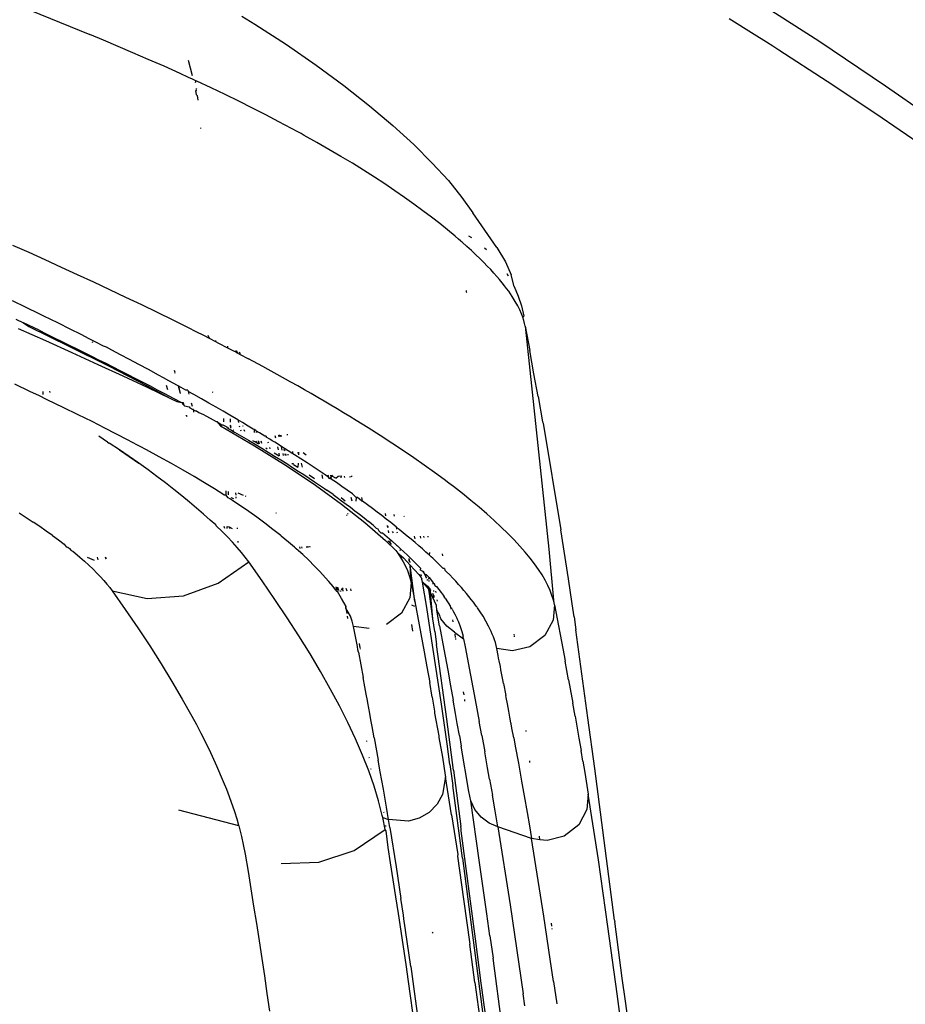
# Model space of a CAD drawing. Units: millimetres. Extents: x 2425 to 7705, y -1119 to 2507.
# Drawn here: x 4969 to 5010, y 126 to 172 of the extents above; entities that cross this region are included whole.
import ezdxf

# ---------------------------------------------------------------- set-up
doc = ezdxf.new("R2010")
doc.units = ezdxf.units.MM

msp = doc.modelspace()

# ---------------------------------------------------------------- linework, layer by layer
for p, q in [((5005.606, 170.725), (5002.484, 172.745)), ((4968.573, 172.352), (4971.795, 171.038)), ((4978.854, 171.896), (4979.455, 171.527)), ((5002.599, 171.045), (5001.44, 171.771)), ((4979.455, 171.527), (4980.922, 170.572)), ((4972.44, 170.771), (4971.795, 171.038)), ((5003.176, 170.68), (5002.599, 171.045)), ((4973.11, 170.49), (4972.44, 170.771)), ((4973.802, 170.196), (4973.11, 170.49)), ((4980.922, 170.572), (4982.297, 169.618)), ((5003.463, 170.496), (5003.176, 170.68)), ((5003.751, 170.313), (5003.463, 170.496)), ((5008.694, 168.65), (5005.606, 170.725)), ((4974.514, 169.887), (4973.802, 170.196)), ((5005.985, 168.865), (5003.751, 170.313)), ((4974.878, 169.728), (4974.514, 169.887)), ((4975.247, 169.565), (4974.878, 169.728)), ((4975.62, 169.398), (4975.247, 169.565)), ((4976.56, 169.116), (4976.38, 169.84)), ((4982.297, 169.618), (4983.583, 168.67)), ((4975.997, 169.227), (4975.62, 169.398)), ((4976.378, 169.054), (4975.997, 169.227)), ((4976.57, 168.965), (4976.378, 169.054)), ((4976.57, 168.965), (4976.566, 168.991)), ((4976.715, 168.898), (4976.57, 168.965)), ((4976.715, 168.898), (4976.681, 168.798)), ((4976.763, 168.876), (4976.715, 168.898)), ((4977.424, 168.566), (4976.763, 168.876)), ((4978.075, 168.255), (4977.424, 168.566)), ((4983.583, 168.67), (4984.773, 167.732)), ((5008.236, 167.367), (5005.985, 168.865)), ((5011.749, 166.517), (5008.694, 168.65)), ((4976.752, 168.532), (4976.716, 168.495)), ((4976.762, 168.433), (4976.721, 168.449)), ((4976.745, 168.243), (4976.721, 168.449)), ((4976.785, 168.204), (4976.745, 168.243)), ((4976.785, 168.204), (4976.806, 167.998)), ((4978.715, 167.941), (4978.075, 168.255)), ((4979.343, 167.627), (4978.715, 167.941)), ((4979.96, 167.312), (4979.343, 167.627)), ((4984.773, 167.732), (4985.855, 166.817)), ((4980.566, 166.996), (4979.96, 167.312)), ((5010.503, 165.818), (5008.236, 167.367)), ((4976.935, 166.714), (4976.928, 166.68)), ((4981.159, 166.68), (4980.566, 166.996)), ((4985.855, 166.817), (4986.824, 165.932)), ((4981.45, 166.521), (4981.159, 166.68)), ((4981.595, 166.442), (4981.45, 166.521)), ((4981.739, 166.363), (4981.595, 166.442)), ((4982.322, 166.037), (4981.739, 166.363)), ((4982.889, 165.712), (4982.322, 166.037)), ((4986.824, 165.932), (4987.681, 165.08)), ((4983.44, 165.388), (4982.889, 165.712)), ((4983.974, 165.065), (4983.44, 165.388)), ((4984.492, 164.744), (4983.974, 165.065)), ((4987.681, 165.08), (4988.425, 164.262)), ((4984.994, 164.425), (4984.492, 164.744)), ((4985.478, 164.107), (4984.994, 164.425)), ((4985.946, 163.793), (4985.478, 164.107)), ((4988.425, 164.262), (4989.052, 163.487)), ((4986.396, 163.481), (4985.946, 163.793)), ((4986.829, 163.173), (4986.396, 163.481)), ((4987.245, 162.868), (4986.829, 163.173)), ((4989.052, 163.487), (4989.556, 162.764)), ((4987.644, 162.567), (4987.245, 162.868)), ((4990.677, 161.164), (4989.556, 162.764)), ((4988.025, 162.27), (4987.644, 162.567)), ((4988.389, 161.977), (4988.025, 162.27)), ((4988.735, 161.689), (4988.389, 161.977)), ((4988.902, 161.547), (4988.735, 161.689)), ((4989.355, 161.708), (4989.493, 161.619)), ((4968.984, 160.921), (4968.231, 161.257)), ((4988.983, 161.477), (4988.902, 161.547)), ((4989.023, 161.441), (4988.983, 161.477)), ((4989.064, 161.406), (4989.023, 161.441)), ((4989.287, 161.207), (4989.064, 161.406)), ((4969.737, 160.582), (4968.984, 160.921)), ((4989.499, 161.014), (4989.287, 161.207)), ((4989.699, 160.827), (4989.499, 161.014)), ((4989.887, 160.645), (4989.699, 160.827)), ((4990.103, 161.147), (4990.189, 161.069)), ((4990.677, 161.164), (4991.072, 160.5)), ((4970.488, 160.24), (4969.737, 160.582)), ((4990.064, 160.47), (4989.887, 160.645)), ((4990.23, 160.299), (4990.064, 160.47)), ((4991.072, 160.5), (4991.335, 159.893)), ((4971.238, 159.895), (4970.488, 160.24)), ((4971.985, 159.547), (4971.238, 159.895)), ((4990.386, 160.134), (4990.23, 160.299)), ((4990.532, 159.975), (4990.386, 160.134)), ((4990.669, 159.821), (4990.532, 159.975)), ((4991.132, 159.948), (4991.201, 159.842)), ((4991.471, 159.35), (4991.335, 159.893)), ((4972.73, 159.199), (4971.985, 159.547)), ((4990.796, 159.672), (4990.669, 159.821)), ((4990.915, 159.529), (4990.796, 159.672)), ((4991.025, 159.39), (4990.915, 159.529)), ((4973.47, 158.848), (4972.73, 159.199)), ((4989.272, 159.09), (4989.258, 159.17)), ((4989.278, 159.057), (4989.272, 159.09)), ((4991.127, 159.257), (4991.025, 159.39)), ((4991.221, 159.128), (4991.127, 159.257)), ((4991.388, 158.886), (4991.221, 159.128)), ((4991.471, 159.35), (4991.659, 158.907)), ((4968.856, 158.372), (4968.212, 158.68)), ((4974.207, 158.497), (4973.47, 158.848)), ((4974.937, 158.143), (4974.207, 158.497)), ((4991.529, 158.661), (4991.388, 158.886)), ((4991.646, 158.453), (4991.529, 158.661)), ((4991.659, 158.907), (4991.809, 158.45)), ((4969.452, 158.084), (4968.856, 158.372)), ((4969.732, 157.947), (4969.452, 158.084)), ((4975.662, 157.788), (4974.937, 158.143)), ((4991.742, 158.262), (4991.646, 158.453)), ((4991.819, 158.085), (4991.742, 158.262)), ((4991.809, 158.45), (4991.919, 157.981)), ((4991.879, 157.922), (4991.819, 158.085)), ((4968.368, 157.843), (4968.731, 157.668)), ((4968.731, 157.668), (4968.982, 157.496)), ((4969.449, 157.32), (4968.731, 157.668)), ((4969.935, 157.848), (4969.732, 157.947)), ((4970.38, 157.628), (4969.935, 157.848)), ((4970.856, 157.391), (4970.38, 157.628)), ((4976.379, 157.431), (4975.662, 157.788)), ((4991.919, 157.981), (4991.879, 157.922)), ((4991.926, 157.772), (4991.879, 157.922)), ((4991.961, 157.634), (4991.926, 157.772)), ((4991.988, 157.505), (4991.961, 157.634)), ((4968.479, 157.402), (4969.742, 156.839)), ((4968.982, 157.496), (4970.836, 156.589)), ((4969.449, 157.32), (4969.803, 157.147)), ((4969.803, 157.147), (4970.155, 156.975)), ((4971.424, 157.106), (4970.856, 157.391)), ((4976.735, 157.252), (4976.379, 157.431)), ((4977.089, 157.073), (4976.735, 157.252)), ((4991.988, 157.505), (4993.075, 147.172)), ((4991.988, 157.505), (4992.196, 156.381)), ((4969.742, 156.839), (4970.975, 156.286)), ((4970.155, 156.975), (4970.504, 156.804)), ((4970.504, 156.804), (4970.851, 156.633)), ((4971.742, 156.945), (4971.424, 157.106)), ((4972.081, 156.772), (4971.742, 156.945)), ((4971.962, 156.758), (4971.914, 156.775)), ((4972.441, 156.587), (4972.081, 156.772)), ((4977.346, 156.941), (4977.089, 157.073)), ((4977.346, 156.941), (4977.287, 157.076)), ((4977.643, 156.788), (4977.346, 156.941)), ((4977.626, 156.847), (4977.643, 156.788)), ((4977.789, 156.713), (4977.643, 156.788)), ((4978.203, 156.497), (4977.789, 156.713)), ((4970.836, 156.589), (4972.664, 155.674)), ((4970.851, 156.633), (4971.195, 156.463)), ((4970.975, 156.286), (4972.174, 155.74)), ((4971.195, 156.463), (4971.874, 156.125)), ((4972.569, 156.544), (4972.441, 156.587)), ((4972.82, 156.391), (4972.569, 156.544)), ((4973.218, 156.184), (4972.82, 156.391)), ((4978.203, 156.497), (4978.2, 156.587)), ((4978.478, 156.353), (4978.203, 156.497)), ((4978.579, 156.3), (4978.478, 156.353)), ((4978.561, 156.382), (4978.61, 156.353)), ((4978.61, 156.353), (4978.579, 156.3)), ((4978.579, 156.3), (4978.629, 156.273)), ((4978.629, 156.273), (4978.659, 156.325)), ((4978.629, 156.273), (4978.74, 156.214)), ((4978.77, 156.261), (4978.722, 156.289)), ((4978.77, 156.261), (4978.74, 156.214)), ((4978.74, 156.214), (4979.157, 155.994)), ((4992.394, 155.293), (4992.196, 156.381)), ((4971.874, 156.125), (4972.21, 155.957)), ((4972.21, 155.957), (4972.543, 155.789)), ((4972.543, 155.789), (4972.874, 155.622)), ((4973.634, 155.965), (4973.218, 156.184)), ((4974.068, 155.736), (4973.634, 155.965)), ((4979.824, 155.634), (4979.157, 155.994)), ((4972.174, 155.74), (4973.338, 155.203)), ((4972.664, 155.674), (4974.457, 154.751)), ((4972.874, 155.622), (4973.225, 155.444)), ((4973.225, 155.444), (4973.572, 155.267)), ((4974.518, 155.496), (4974.068, 155.736)), ((4974.983, 155.245), (4974.518, 155.496)), ((4975.73, 155.364), (4975.738, 155.333)), ((4975.758, 155.359), (4975.732, 155.457)), ((4980.065, 155.507), (4979.824, 155.634)), ((4980.48, 155.275), (4980.065, 155.507)), ((4992.583, 154.248), (4992.394, 155.293)), ((4973.338, 155.203), (4974.463, 154.676)), ((4973.572, 155.267), (4973.915, 155.09)), ((4973.915, 155.09), (4974.255, 154.914)), ((4974.255, 154.914), (4974.592, 154.739)), ((4975.222, 155.115), (4974.983, 155.245)), ((4975.463, 154.983), (4975.222, 155.115)), ((4975.863, 154.764), (4975.463, 154.983)), ((4981.123, 154.917), (4980.48, 155.275)), ((4981.439, 154.739), (4981.123, 154.917)), ((4969.054, 154.471), (4968.323, 154.817)), ((4969.435, 154.29), (4969.054, 154.471)), ((4969.627, 154.483), (4969.627, 154.341)), ((4969.931, 154.49), (4969.949, 154.427)), ((4974.457, 154.751), (4975.545, 154.157)), ((4974.463, 154.676), (4975.545, 154.157)), ((4974.592, 154.739), (4974.926, 154.564)), ((4974.926, 154.564), (4975.268, 154.384)), ((4975.268, 154.384), (4975.669, 154.17)), ((4975.421, 154.559), (4975.363, 154.754)), ((4975.925, 154.729), (4975.863, 154.764)), ((4975.895, 154.746), (4975.987, 154.398)), ((4976.013, 154.395), (4975.925, 154.729)), ((4976.248, 154.55), (4975.925, 154.729)), ((4976.345, 154.542), (4976.248, 154.55)), ((4976.345, 154.542), (4976.36, 154.487)), ((4976.36, 154.487), (4976.393, 154.362)), ((4976.62, 154.342), (4976.36, 154.487)), ((4977.524, 154.437), (4977.491, 154.457)), ((4981.753, 154.56), (4981.439, 154.739)), ((4982.063, 154.382), (4981.753, 154.56)), ((4982.37, 154.205), (4982.063, 154.382)), ((4969.827, 154.102), (4969.435, 154.29)), ((4970.57, 153.743), (4969.827, 154.102)), ((4975.545, 154.157), (4975.84, 154.013)), ((4975.669, 154.17), (4976.049, 153.966)), ((4975.84, 154.013), (4976.049, 153.966)), ((4976.049, 153.966), (4976.099, 153.976)), ((4976.049, 153.966), (4976.111, 153.933)), ((4976.099, 153.976), (4976.111, 153.933)), ((4976.099, 153.976), (4976.127, 153.965)), ((4976.111, 153.933), (4976.121, 153.896)), ((4976.121, 153.896), (4976.127, 153.965)), ((4976.127, 153.965), (4976.163, 153.854)), ((4976.501, 153.958), (4976.543, 153.797)), ((4976.979, 154.139), (4976.62, 154.342)), ((4977.324, 153.943), (4976.979, 154.139)), ((4977.658, 153.751), (4977.324, 153.943)), ((4982.673, 154.027), (4982.37, 154.205)), ((4982.974, 153.85), (4982.673, 154.027)), ((4992.583, 154.248), (4992.793, 153.078)), ((4971.262, 153.403), (4970.57, 153.743)), ((4976.163, 153.854), (4976.121, 153.896)), ((4976.163, 153.854), (4976.195, 153.823)), ((4976.195, 153.823), (4976.409, 153.772)), ((4976.409, 153.772), (4976.438, 153.719)), ((4976.438, 153.719), (4976.582, 153.649)), ((4976.574, 153.682), (4976.582, 153.649)), ((4976.582, 153.649), (4976.611, 153.634)), ((4976.611, 153.634), (4976.707, 153.586)), ((4976.611, 153.634), (4976.615, 153.527)), ((4976.707, 153.586), (4976.749, 153.586)), ((4976.749, 153.586), (4976.853, 153.513)), ((4976.853, 153.513), (4977.069, 153.41)), ((4977.979, 153.565), (4977.658, 153.751)), ((4978.288, 153.385), (4977.979, 153.565)), ((4983.272, 153.672), (4982.974, 153.85)), ((4983.566, 153.495), (4983.272, 153.672)), ((4983.858, 153.318), (4983.566, 153.495)), ((4971.904, 153.084), (4971.262, 153.403)), ((4972.498, 152.784), (4971.904, 153.084)), ((4976.262, 153.366), (4976.299, 153.321)), ((4976.299, 153.321), (4976.282, 153.381)), ((4977.069, 153.41), (4977.179, 153.349)), ((4977.179, 153.349), (4977.388, 153.242)), ((4977.388, 153.242), (4977.654, 153.084)), ((4977.654, 153.084), (4977.698, 153.082)), ((4977.698, 153.082), (4977.92, 152.934)), ((4977.698, 153.082), (4977.855, 152.895)), ((4977.997, 153.226), (4978.002, 153.071)), ((4978.586, 153.21), (4978.288, 153.385)), ((4978.325, 153.06), (4978.319, 153.217)), ((4978.657, 153.168), (4978.586, 153.21)), ((4978.657, 153.168), (4978.691, 153.046)), ((4978.873, 153.04), (4978.657, 153.168)), ((4979.149, 152.875), (4978.873, 153.04)), ((4984.146, 153.141), (4983.858, 153.318)), ((4984.712, 152.789), (4984.146, 153.141)), ((4992.793, 153.078), (4992.813, 153.01)), ((4992.813, 153.01), (4993.641, 148.067)), ((4973.55, 152.242), (4972.498, 152.784)), ((4977.855, 152.895), (4979.43, 151.967)), ((4977.92, 152.934), (4977.974, 152.94)), ((4977.974, 152.94), (4978.152, 152.849)), ((4978.152, 152.849), (4978.168, 152.793)), ((4978.168, 152.793), (4978.244, 152.799)), ((4978.211, 152.769), (4978.338, 152.696)), ((4978.335, 152.783), (4978.33, 152.914)), ((4978.355, 152.809), (4978.33, 152.914)), ((4978.338, 152.696), (4978.505, 152.599)), ((4978.433, 152.698), (4978.459, 152.684)), ((4978.505, 152.599), (4978.835, 152.408)), ((4978.733, 152.895), (4978.748, 152.841)), ((4978.787, 152.704), (4978.802, 152.649)), ((4978.908, 152.855), (4978.897, 152.887)), ((4978.983, 152.63), (4978.958, 152.707)), ((4979.381, 152.735), (4979.149, 152.875)), ((4979.414, 152.715), (4979.381, 152.735)), ((4979.414, 152.715), (4979.414, 152.586)), ((4979.492, 152.668), (4979.414, 152.715)), ((4979.492, 152.668), (4979.533, 152.643)), ((4979.533, 152.643), (4979.514, 152.576)), ((4979.55, 152.572), (4979.533, 152.643)), ((4979.669, 152.56), (4979.533, 152.643)), ((4979.914, 152.41), (4979.669, 152.56)), ((4985.263, 152.439), (4984.712, 152.789)), ((4972.629, 152.136), (4972.22, 152.403)), ((4972.629, 152.136), (4972.706, 152.089)), ((4974.012, 151.999), (4973.55, 152.242)), ((4978.835, 152.408), (4979.157, 152.22)), ((4979.157, 152.22), (4979.471, 152.033)), ((4979.351, 152.204), (4979.374, 152.192)), ((4979.374, 152.192), (4979.522, 152.109)), ((4979.503, 152.193), (4979.522, 152.109)), ((4979.522, 152.109), (4979.628, 152.049)), ((4979.607, 152.185), (4979.628, 152.049)), ((4979.674, 152.054), (4979.643, 152.182)), ((4979.781, 152.065), (4979.753, 152.173)), ((4979.971, 152.414), (4979.914, 152.41)), ((4979.971, 152.414), (4979.985, 152.367)), ((4980.149, 152.265), (4979.985, 152.367)), ((4980.051, 152.15), (4980.069, 152.094)), ((4980.263, 152.195), (4980.149, 152.265)), ((4980.375, 152.125), (4980.263, 152.195)), ((4980.688, 151.929), (4980.375, 152.125)), ((4980.378, 152.439), (4980.404, 152.329)), ((4980.656, 152.393), (4980.561, 152.451)), ((4980.581, 152.374), (4980.561, 152.451)), ((4980.656, 152.393), (4980.64, 152.456)), ((4980.685, 152.4), (4980.67, 152.458)), ((4980.964, 152.461), (4980.962, 152.497)), ((4985.799, 152.09), (4985.263, 152.439)), ((4973.177, 151.771), (4972.706, 152.089)), ((4973.177, 151.771), (4973.633, 151.459)), ((4974.075, 151.149), (4973.177, 151.771)), ((4974.227, 151.884), (4974.012, 151.999)), ((4974.33, 151.829), (4974.227, 151.884)), ((4974.431, 151.774), (4974.33, 151.829)), ((4975.023, 151.453), (4974.431, 151.774)), ((4979.43, 151.967), (4980.906, 151.042)), ((4979.471, 152.033), (4979.778, 151.849)), ((4979.778, 151.849), (4980.077, 151.667)), ((4979.955, 151.865), (4980.024, 151.826)), ((4980.077, 151.667), (4980.369, 151.488)), ((4980.134, 151.881), (4980.154, 151.814)), ((4980.341, 151.641), (4980.579, 151.501)), ((4980.502, 151.913), (4980.534, 151.779)), ((4980.726, 151.761), (4980.688, 151.929)), ((4980.825, 151.842), (4980.688, 151.929)), ((4980.815, 151.752), (4980.825, 151.842)), ((4980.855, 151.725), (4980.815, 151.752)), ((4980.994, 151.736), (4980.825, 151.842)), ((4981.218, 151.592), (4980.994, 151.736)), ((4981.218, 151.592), (4981.216, 151.702)), ((4981.44, 151.669), (4981.48, 151.538)), ((4981.484, 151.662), (4981.48, 151.538)), ((4986.061, 151.917), (4985.799, 152.09)), ((4986.319, 151.745), (4986.061, 151.917)), ((4986.573, 151.573), (4986.319, 151.745)), ((4973.633, 151.459), (4974.075, 151.149)), ((4975.586, 151.139), (4975.023, 151.453)), ((4980.369, 151.488), (4980.654, 151.311)), ((4980.572, 151.617), (4980.579, 151.501)), ((4980.654, 151.311), (4980.932, 151.136)), ((4980.785, 151.513), (4980.765, 151.598)), ((4980.873, 151.518), (4980.855, 151.588)), ((4980.906, 151.52), (4980.89, 151.585)), ((4980.993, 151.526), (4980.991, 151.575)), ((4981.294, 151.544), (4981.218, 151.592)), ((4981.588, 151.354), (4981.294, 151.544)), ((4981.876, 151.166), (4981.588, 151.354)), ((4981.831, 151.526), (4981.692, 151.631)), ((4986.822, 151.402), (4986.573, 151.573)), ((4987.308, 151.063), (4986.822, 151.402)), ((4974.501, 150.842), (4974.075, 151.149)), ((4974.913, 150.538), (4974.501, 150.842)), ((4976.123, 150.833), (4975.586, 151.139)), ((4976.633, 150.535), (4976.123, 150.833)), ((4980.906, 151.042), (4982.257, 150.135)), ((4980.932, 151.136), (4981.202, 150.963)), ((4981.172, 151.144), (4981.229, 151.146)), ((4981.202, 150.963), (4981.467, 150.793)), ((4981.241, 151.101), (4981.229, 151.146)), ((4981.241, 151.101), (4981.45, 150.968)), ((4981.461, 151.153), (4981.45, 150.968)), ((4981.467, 150.793), (4981.724, 150.625)), ((4981.595, 151.157), (4981.651, 150.971)), ((4982.159, 150.98), (4981.876, 151.166)), ((4982.435, 150.796), (4982.159, 150.98)), ((4982.706, 150.614), (4982.435, 150.796)), ((4987.776, 150.728), (4987.308, 151.063)), ((4988.226, 150.397), (4987.776, 150.728)), ((4975.311, 150.237), (4974.913, 150.538)), ((4977.118, 150.245), (4976.633, 150.535)), ((4981.724, 150.625), (4981.975, 150.459)), ((4981.975, 150.622), (4982.226, 150.452)), ((4981.975, 150.459), (4982.219, 150.295)), ((4982.219, 150.295), (4982.457, 150.133)), ((4982.556, 150.616), (4982.589, 150.443)), ((4982.88, 150.495), (4982.706, 150.614)), ((4982.88, 150.495), (4982.847, 150.606)), ((4982.899, 150.436), (4982.88, 150.495)), ((4982.93, 150.462), (4982.899, 150.436)), ((4982.976, 150.502), (4982.93, 150.462)), ((4982.991, 150.42), (4982.93, 150.462)), ((4982.958, 150.599), (4982.976, 150.502)), ((4983.008, 150.529), (4982.976, 150.502)), ((4982.976, 150.502), (4982.991, 150.42)), ((4983.231, 150.255), (4982.991, 150.42)), ((4983.035, 150.556), (4983.008, 150.529)), ((4983.035, 150.556), (4983.015, 150.596)), ((4983.062, 150.582), (4983.035, 150.556)), ((4983.139, 150.495), (4983.035, 150.556)), ((4983.201, 150.456), (4983.139, 150.495)), ((4983.201, 150.456), (4983.156, 150.476)), ((4983.201, 150.456), (4983.322, 150.546)), ((4983.322, 150.546), (4983.475, 150.568)), ((4983.452, 150.48), (4983.475, 150.568)), ((4983.587, 150.561), (4983.607, 150.495)), ((4983.84, 150.522), (4983.919, 150.541)), ((4983.964, 150.545), (4983.919, 150.541)), ((4988.445, 150.233), (4988.226, 150.397)), ((4975.694, 149.939), (4975.311, 150.237)), ((4976.062, 149.644), (4975.694, 149.939)), ((4977.578, 149.962), (4977.118, 150.245)), ((4978.013, 149.687), (4977.578, 149.962)), ((4978.101, 149.867), (4978.107, 149.685)), ((4978.211, 149.847), (4978.217, 149.682)), ((4982.257, 150.135), (4983.467, 149.253)), ((4982.457, 150.133), (4982.688, 149.974)), ((4982.688, 149.974), (4982.784, 149.907)), ((4983.076, 149.7), (4982.784, 149.907)), ((4983.485, 150.079), (4983.231, 150.255)), ((4983.735, 149.903), (4983.485, 150.079)), ((4983.979, 149.73), (4983.735, 149.903)), ((4988.659, 150.07), (4988.445, 150.233)), ((4989.074, 149.747), (4988.659, 150.07)), ((4976.416, 149.353), (4976.062, 149.644)), ((4976.755, 149.067), (4976.416, 149.353)), ((4978.013, 149.687), (4978.107, 149.685)), ((4978.222, 149.552), (4978.107, 149.685)), ((4978.324, 149.486), (4978.222, 149.552)), ((4978.424, 149.42), (4978.324, 149.486)), ((4978.347, 149.565), (4978.469, 149.512)), ((4979.167, 148.913), (4978.424, 149.42)), ((4978.581, 149.672), (4978.571, 149.782)), ((4978.589, 149.533), (4978.586, 149.588)), ((4978.927, 149.663), (4978.684, 149.761)), ((4979.048, 149.615), (4979.012, 149.629)), ((4983.076, 149.7), (4983.274, 149.558)), ((4983.274, 149.558), (4983.475, 149.412)), ((4983.453, 149.558), (4983.644, 149.408)), ((4983.475, 149.412), (4983.679, 149.262)), ((4983.961, 149.4), (4983.913, 149.558)), ((4984.144, 149.558), (4983.979, 149.73)), ((4984.144, 149.558), (4984.133, 149.396)), ((4984.217, 149.558), (4984.144, 149.558)), ((4984.304, 149.489), (4984.217, 149.558)), ((4984.413, 149.389), (4984.304, 149.489)), ((4984.451, 149.388), (4984.409, 149.563)), ((4984.451, 149.388), (4984.413, 149.389)), ((4984.68, 149.22), (4984.451, 149.388)), ((4989.471, 149.427), (4989.074, 149.747)), ((4989.85, 149.112), (4989.471, 149.427)), ((4977.077, 148.785), (4976.755, 149.067)), ((4979.539, 148.647), (4979.167, 148.913)), ((4983.467, 149.253), (4984.545, 148.397)), ((4983.679, 149.262), (4983.885, 149.108)), ((4983.885, 149.108), (4984.093, 148.95)), ((4984.093, 148.95), (4984.302, 148.788)), ((4984.903, 149.053), (4984.68, 149.22)), ((4985.122, 148.888), (4984.903, 149.053)), ((4990.211, 148.8), (4989.85, 149.112)), ((4968.529, 148.852), (4968.858, 148.638)), ((4968.858, 148.638), (4969.177, 148.425)), ((4977.381, 148.511), (4977.077, 148.785)), ((4977.642, 148.292), (4977.381, 148.511)), ((4979.911, 148.371), (4979.539, 148.647)), ((4980.454, 148.82), (4980.447, 148.851)), ((4983.74, 148.722), (4983.707, 148.735)), ((4983.779, 148.799), (4983.741, 148.814)), ((4984.302, 148.788), (4984.514, 148.623)), ((4984.514, 148.623), (4984.726, 148.454)), ((4984.94, 148.281), (4984.726, 148.454)), ((4985.336, 148.725), (4985.122, 148.888)), ((4985.546, 148.563), (4985.336, 148.725)), ((4985.533, 148.715), (4985.513, 148.829)), ((4985.75, 148.403), (4985.546, 148.563)), ((4985.904, 148.769), (4985.917, 148.695)), ((4986.384, 148.671), (4986.381, 148.696)), ((4990.385, 148.646), (4990.211, 148.8)), ((4990.555, 148.493), (4990.385, 148.646)), ((4990.879, 148.189), (4990.555, 148.493)), ((4969.484, 148.215), (4969.177, 148.425)), ((4969.781, 148.006), (4969.484, 148.215)), ((4970.067, 147.799), (4969.781, 148.006)), ((4977.667, 148.244), (4977.642, 148.292)), ((4977.936, 147.984), (4977.667, 148.244)), ((4978.186, 147.732), (4977.936, 147.984)), ((4978.022, 148.24), (4978.05, 148.137)), ((4978.152, 148.222), (4978.155, 148.132)), ((4978.186, 148.218), (4978.268, 148.207)), ((4978.268, 148.207), (4978.4, 148.122)), ((4978.268, 148.207), (4978.271, 148.127)), ((4978.65, 148.111), (4978.648, 148.155)), ((4980.282, 148.087), (4979.911, 148.371)), ((4980.65, 147.795), (4980.282, 148.087)), ((4984.545, 148.397), (4985.504, 147.567)), ((4984.94, 148.281), (4985.08, 148.14)), ((4985.08, 148.14), (4985.155, 148.104)), ((4985.155, 148.104), (4985.206, 148.018)), ((4985.206, 148.018), (4985.25, 147.975)), ((4985.617, 148.217), (4985.578, 148.257)), ((4985.617, 148.217), (4985.611, 148.256)), ((4985.624, 148.171), (4985.617, 148.217)), ((4985.655, 148.177), (4985.617, 148.217)), ((4985.664, 147.926), (4985.647, 148.032)), ((4985.95, 148.244), (4985.75, 148.403)), ((4985.886, 147.928), (4985.83, 147.99)), ((4986.003, 148.202), (4985.95, 148.244)), ((4986.003, 148.202), (4986.022, 148.089)), ((4986.145, 148.087), (4986.003, 148.202)), ((4986.336, 147.931), (4986.145, 148.087)), ((4991.185, 147.891), (4990.879, 148.189)), ((4993.989, 145.799), (4993.641, 148.067)), ((4970.067, 147.799), (4970.343, 147.595)), ((4970.343, 147.595), (4970.608, 147.392)), ((4978.419, 147.487), (4978.186, 147.732)), ((4978.675, 147.482), (4978.673, 147.542)), ((4980.68, 147.77), (4980.65, 147.795)), ((4981.014, 147.494), (4980.68, 147.77)), ((4985.25, 147.975), (4985.299, 147.921)), ((4985.299, 147.921), (4985.37, 147.923)), ((4985.37, 147.923), (4985.585, 147.739)), ((4985.504, 147.567), (4985.989, 147.102)), ((4985.585, 147.739), (4985.801, 147.551)), ((4985.623, 147.56), (4985.72, 147.453)), ((4985.746, 147.437), (4985.726, 147.555)), ((4985.801, 147.551), (4986.027, 147.35)), ((4986.042, 147.974), (4986.05, 147.929)), ((4986.522, 147.777), (4986.336, 147.931)), ((4986.704, 147.625), (4986.522, 147.777)), ((4986.881, 147.474), (4986.704, 147.625)), ((4986.881, 147.648), (4986.86, 147.773)), ((4987.148, 147.682), (4987.134, 147.769)), ((4987.295, 147.702), (4987.288, 147.767)), ((4987.489, 147.727), (4987.485, 147.765)), ((4991.472, 147.598), (4991.185, 147.891)), ((4991.739, 147.31), (4991.472, 147.598)), ((4970.608, 147.392), (4970.712, 147.269)), ((4970.712, 147.269), (4970.779, 147.256)), ((4970.779, 147.256), (4970.862, 147.191)), ((4970.862, 147.191), (4970.936, 147.1)), ((4970.936, 147.1), (4971.012, 147.069)), ((4971.012, 147.069), (4971.105, 146.993)), ((4978.634, 147.248), (4978.419, 147.487)), ((4978.831, 147.018), (4978.634, 147.248)), ((4981.195, 147.34), (4981.014, 147.494)), ((4981.284, 147.263), (4981.195, 147.34)), ((4981.329, 147.224), (4981.284, 147.263)), ((4981.329, 147.224), (4981.32, 147.264)), ((4981.374, 147.185), (4981.329, 147.224)), ((4981.67, 146.919), (4981.374, 147.185)), ((4981.521, 147.274), (4981.541, 147.205)), ((4981.612, 147.278), (4981.627, 147.216)), ((4981.841, 147.288), (4981.853, 147.243)), ((4981.878, 147.247), (4981.867, 147.289)), ((4981.914, 147.251), (4981.904, 147.291)), ((4981.944, 147.255), (4981.934, 147.293)), ((4981.98, 147.259), (4981.971, 147.294)), ((4982.004, 147.296), (4982.005, 147.262)), ((4985.746, 147.437), (4985.768, 147.391)), ((4985.989, 147.102), (4986.076, 146.989)), ((4986.027, 147.35), (4986.06, 147.32)), ((4986.06, 147.32), (4986.191, 147.2)), ((4986.18, 147.154), (4986.186, 147.112)), ((4986.191, 147.2), (4986.361, 147.042)), ((4987.054, 147.324), (4986.881, 147.474)), ((4987.222, 147.177), (4987.054, 147.324)), ((4987.386, 147.03), (4987.222, 147.177)), ((4991.986, 147.028), (4991.739, 147.31)), ((4993.075, 147.172), (4993.297, 144.803)), ((4971.105, 146.993), (4971.337, 146.798)), ((4971.337, 146.798), (4971.555, 146.607)), ((4971.673, 146.796), (4972, 146.659)), ((4972.136, 146.793), (4972.169, 146.677)), ((4972.51, 146.791), (4972.545, 146.72)), ((4972.577, 146.724), (4972.536, 146.791)), ((4972.536, 146.791), (4972.545, 146.72)), ((4979.011, 146.794), (4978.831, 147.018)), ((4979.172, 146.579), (4979.011, 146.794)), ((4981.949, 146.658), (4981.67, 146.919)), ((4982.21, 146.402), (4981.949, 146.658)), ((4986.076, 146.989), (4986.253, 146.704)), ((4986.076, 146.989), (4986.227, 146.866)), ((4986.227, 146.866), (4986.253, 146.704)), ((4986.227, 146.866), (4986.342, 146.764)), ((4986.253, 146.704), (4986.331, 146.579)), ((4986.66, 146.419), (4986.342, 146.764)), ((4986.361, 147.042), (4986.526, 146.886)), ((4986.526, 146.886), (4986.685, 146.732)), ((4986.602, 146.605), (4986.606, 146.74)), ((4986.632, 146.587), (4986.606, 146.74)), ((4986.685, 146.732), (4986.839, 146.58)), ((4987.545, 146.886), (4987.386, 147.03)), ((4987.545, 146.886), (4987.564, 147.012)), ((4987.623, 146.814), (4987.545, 146.886)), ((4987.7, 146.743), (4987.623, 146.814)), ((4987.868, 146.585), (4987.7, 146.743)), ((4988.135, 146.955), (4988.153, 146.851)), ((4992.212, 146.753), (4991.986, 147.028)), ((4992.418, 146.485), (4992.212, 146.753)), ((4971.555, 146.607), (4971.761, 146.42)), ((4971.761, 146.42), (4971.953, 146.237)), ((4971.953, 146.237), (4972.134, 146.059)), ((4977.757, 145.584), (4979.172, 146.579)), ((4979.792, 145.703), (4979.172, 146.579)), ((4982.453, 146.153), (4982.21, 146.402)), ((4986.331, 146.579), (4986.509, 146.218)), ((4986.509, 146.218), (4986.629, 145.9)), ((4986.632, 146.587), (4986.637, 146.548)), ((4986.707, 145.622), (4986.66, 146.419)), ((4986.66, 146.419), (4987.048, 145.998)), ((4986.872, 144.739), (4986.66, 146.419)), ((4986.839, 146.58), (4986.987, 146.43)), ((4986.987, 146.43), (4987.131, 146.282)), ((4987.131, 146.282), (4987.126, 146.232)), ((4987.132, 146.197), (4987.126, 146.232)), ((4987.132, 146.197), (4987.241, 146.146)), ((4988.03, 146.429), (4987.868, 146.585)), ((4988.188, 146.275), (4988.03, 146.429)), ((4988.251, 146.266), (4988.188, 146.275)), ((4988.251, 146.266), (4988.262, 146.201)), ((4988.34, 146.123), (4988.262, 146.201)), ((4992.603, 146.225), (4992.418, 146.485)), ((4992.768, 145.971), (4992.603, 146.225)), ((4972.134, 146.059), (4972.301, 145.885)), ((4972.301, 145.885), (4972.455, 145.716)), ((4972.455, 145.716), (4972.597, 145.551)), ((4980.387, 144.838), (4979.792, 145.703)), ((4982.886, 145.67), (4982.453, 146.153)), ((4986.629, 145.9), (4986.707, 145.622)), ((4987.048, 145.998), (4987.168, 145.846)), ((4987.176, 145.937), (4987.166, 145.996)), ((4987.168, 145.846), (4987.202, 145.782)), ((4987.202, 145.782), (4987.197, 145.809)), ((4987.225, 145.644), (4987.202, 145.782)), ((4987.279, 146.08), (4987.241, 146.146)), ((4987.241, 146.146), (4987.268, 146.135)), ((4987.268, 146.135), (4987.279, 146.08)), ((4987.279, 146.08), (4987.328, 145.992)), ((4987.375, 145.906), (4987.328, 145.992)), ((4987.328, 145.992), (4987.401, 145.991)), ((4987.375, 145.906), (4987.401, 145.991)), ((4987.421, 145.818), (4987.375, 145.906)), ((4987.401, 145.991), (4987.528, 145.848)), ((4987.448, 145.726), (4987.451, 145.758)), ((4987.476, 145.707), (4987.451, 145.758)), ((4987.524, 145.769), (4987.528, 145.848)), ((4987.528, 145.848), (4987.65, 145.708)), ((4987.536, 145.666), (4987.53, 145.71)), ((4987.65, 145.708), (4987.714, 145.601)), ((4988.487, 145.973), (4988.34, 146.123)), ((4988.629, 145.824), (4988.487, 145.973)), ((4988.767, 145.678), (4988.629, 145.824)), ((4992.912, 145.724), (4992.768, 145.971)), ((4993.037, 145.484), (4992.912, 145.724)), ((4994.162, 144.626), (4993.989, 145.799)), ((4972.597, 145.551), (4972.725, 145.39)), ((4972.725, 145.39), (4972.841, 145.233)), ((4976.14, 145.002), (4977.757, 145.584)), ((4983.076, 145.437), (4982.886, 145.67)), ((4983.165, 145.322), (4983.076, 145.437)), ((4983.207, 145.266), (4983.165, 145.322)), ((4983.2, 145.42), (4983.241, 145.265)), ((4983.228, 145.238), (4983.207, 145.266)), ((4983.283, 145.265), (4983.291, 145.408)), ((4983.291, 145.408), (4983.333, 145.265)), ((4983.431, 145.216), (4983.448, 145.241)), ((4983.463, 145.264), (4983.515, 145.339)), ((4983.508, 145.38), (4983.515, 145.339)), ((4983.515, 145.339), (4983.541, 145.376)), ((4983.515, 145.339), (4983.536, 145.221)), ((4983.675, 145.358), (4983.713, 145.227)), ((4983.891, 145.329), (4983.907, 145.235)), ((4986.707, 145.622), (4986.641, 144.916)), ((4986.707, 145.622), (4986.872, 144.739)), ((4987.419, 144.467), (4987.225, 145.644)), ((4987.225, 145.644), (4987.514, 145.293)), ((4987.225, 145.644), (4987.492, 145.434)), ((4987.514, 145.293), (4987.492, 145.434)), ((4987.615, 145.279), (4987.492, 145.434)), ((4987.545, 145.088), (4987.514, 145.293)), ((4987.514, 145.293), (4987.584, 145.179)), ((4987.584, 145.179), (4987.615, 145.279)), ((4987.72, 145.54), (4987.714, 145.601)), ((4987.714, 145.601), (4987.767, 145.569)), ((4987.756, 145.207), (4987.752, 145.246)), ((4987.767, 145.569), (4987.791, 145.539)), ((4987.8, 145.486), (4987.791, 145.539)), ((4987.8, 145.486), (4987.879, 145.432)), ((4987.879, 145.432), (4987.986, 145.298)), ((4987.986, 145.298), (4988.087, 145.165)), ((4988.899, 145.533), (4988.767, 145.678)), ((4989.026, 145.39), (4988.899, 145.533)), ((4989.148, 145.248), (4989.026, 145.39)), ((4989.266, 145.109), (4989.148, 145.248)), ((4993.142, 145.251), (4993.037, 145.484)), ((4993.229, 145.024), (4993.142, 145.251)), ((4972.841, 145.233), (4973.443, 144.371)), ((4972.841, 145.233), (4974.455, 144.882)), ((4974.455, 144.882), (4976.14, 145.002)), ((4980.956, 143.984), (4980.387, 144.838)), ((4983.249, 145.209), (4983.228, 145.238)), ((4983.282, 145.198), (4983.249, 145.209)), ((4983.282, 145.198), (4983.283, 145.238)), ((4983.469, 144.884), (4983.282, 145.198)), ((4983.34, 145.239), (4983.348, 145.213)), ((4983.686, 144.502), (4983.469, 144.884)), ((4986.641, 144.916), (4986.253, 144.198)), ((4987.712, 143.936), (4987.545, 145.088)), ((4987.584, 145.179), (4987.596, 145.153)), ((4987.712, 143.936), (4987.596, 145.153)), ((4987.867, 144.558), (4987.596, 145.153)), ((4987.734, 145.036), (4987.711, 145.117)), ((4987.752, 144.969), (4987.734, 145.036)), ((4987.752, 144.969), (4987.775, 145.026)), ((4987.785, 144.927), (4987.752, 144.969)), ((4987.854, 145.158), (4987.843, 145.224)), ((4987.919, 144.76), (4987.91, 144.813)), ((4988.087, 145.165), (4988.184, 145.035)), ((4988.184, 145.035), (4988.236, 144.961)), ((4988.276, 144.9), (4988.236, 144.961)), ((4988.276, 144.9), (4988.531, 144.51)), ((4989.378, 144.972), (4989.266, 145.109)), ((4989.486, 144.836), (4989.378, 144.972)), ((4989.588, 144.703), (4989.486, 144.836)), ((4993.297, 144.803), (4993.229, 145.024)), ((4993.324, 144.695), (4993.297, 144.803)), ((4973.443, 144.371), (4974.022, 143.518)), ((4983.662, 144.487), (4983.672, 144.426)), ((4983.672, 144.426), (4983.686, 144.502)), ((4983.672, 144.426), (4983.714, 144.177)), ((4983.881, 144.067), (4983.672, 144.426)), ((4986.71, 144.592), (4986.854, 144.527)), ((4986.872, 144.739), (4987.072, 143.663)), ((4987.585, 143.424), (4987.419, 144.467)), ((4987.893, 144.332), (4987.867, 144.558)), ((4988.017, 143.604), (4987.893, 144.332)), ((4988.03, 144.084), (4987.893, 144.332)), ((4988.536, 144.447), (4988.531, 144.51)), ((4988.536, 144.447), (4988.545, 144.385)), ((4988.584, 144.416), (4988.536, 144.447)), ((4988.604, 144.386), (4988.584, 144.416)), ((4988.604, 144.386), (4988.67, 144.265)), ((4989.686, 144.571), (4989.588, 144.703)), ((4989.733, 144.506), (4989.686, 144.571)), ((4989.756, 144.473), (4989.733, 144.506)), ((4989.779, 144.441), (4989.756, 144.473)), ((4989.906, 144.255), (4989.779, 144.441)), ((4993.347, 144.589), (4993.282, 143.881)), ((4993.347, 144.589), (4993.324, 144.695)), ((4993.347, 144.589), (4993.792, 142.229)), ((4994.249, 144.03), (4994.162, 144.626)), ((4981.497, 143.142), (4980.956, 143.984)), ((4983.733, 144.065), (4983.752, 143.953)), ((4983.963, 143.832), (4983.881, 144.067)), ((4986.253, 144.198), (4985.563, 143.674)), ((4987.796, 143.348), (4987.712, 143.936)), ((4988.04, 144.022), (4988.03, 144.084)), ((4988.081, 143.936), (4988.04, 144.022)), ((4988.361, 143.588), (4988.081, 143.936)), ((4988.62, 143.888), (4988.635, 143.789)), ((4988.67, 144.265), (4988.731, 144.146)), ((4988.731, 144.146), (4988.813, 143.973)), ((4988.813, 143.973), (4988.838, 143.915)), ((4988.838, 143.915), (4988.887, 143.8)), ((4990.036, 144.052), (4989.906, 144.255)), ((4990.165, 143.833), (4990.036, 144.052)), ((4993.282, 143.881), (4992.895, 143.162)), ((4994.249, 144.03), (4994.335, 143.427)), ((4974.022, 143.518), (4974.577, 142.676)), ((4984.029, 143.587), (4983.963, 143.832)), ((4984.752, 143.48), (4984.029, 143.587)), ((4984.088, 143.268), (4984.029, 143.587)), ((4986.714, 143.674), (4986.758, 143.357)), ((4987.072, 143.663), (4987.302, 142.408)), ((4988.104, 139.971), (4987.585, 143.424)), ((4988.017, 143.604), (4988.218, 142.531)), ((4988.712, 143.315), (4988.361, 143.588)), ((4988.887, 143.8), (4988.975, 143.573)), ((4988.975, 143.573), (4989.048, 143.35)), ((4990.29, 143.601), (4990.165, 143.833)), ((4990.349, 143.479), (4990.29, 143.601)), ((4990.407, 143.355), (4990.349, 143.479)), ((4994.898, 139.339), (4994.335, 143.427)), ((4982.011, 142.312), (4981.497, 143.142)), ((4984.205, 142.653), (4984.088, 143.268)), ((4987.796, 143.348), (4987.88, 142.751)), ((4988.712, 143.315), (4989.127, 143.008)), ((4988.72, 143.223), (4988.743, 143.074)), ((4988.75, 143.026), (4988.757, 142.978)), ((4989.048, 143.35), (4989.103, 143.132)), ((4989.127, 143.008), (4989.103, 143.132)), ((4989.127, 143.008), (4989.199, 142.639)), ((4990.462, 143.228), (4990.407, 143.355)), ((4990.513, 143.098), (4990.462, 143.228)), ((4990.56, 142.965), (4990.513, 143.098)), ((4990.602, 142.831), (4990.56, 142.965)), ((4991.486, 143.156), (4991.477, 143.224)), ((4991.492, 143.1), (4991.489, 143.129)), ((4992.895, 143.162), (4992.204, 142.638)), ((4974.577, 142.676), (4975.106, 141.844)), ((4984.233, 142.505), (4984.205, 142.653)), ((4984.253, 142.395), (4984.233, 142.505)), ((4984.294, 142.788), (4984.323, 142.589)), ((4984.328, 142.556), (4984.332, 142.523)), ((4988.35, 139.284), (4987.88, 142.751)), ((4988.218, 142.531), (4988.399, 141.553)), ((4989.199, 142.639), (4989.45, 141.327)), ((4990.638, 142.694), (4990.602, 142.831)), ((4990.669, 142.555), (4990.638, 142.694)), ((4991.392, 142.446), (4990.669, 142.555)), ((4990.731, 142.236), (4990.669, 142.555)), ((4992.204, 142.638), (4991.392, 142.446)), ((4982.496, 141.494), (4982.011, 142.312)), ((4984.253, 142.395), (4984.366, 141.8)), ((4987.302, 142.408), (4987.427, 141.717)), ((4990.754, 142.117), (4990.731, 142.236)), ((4990.78, 141.991), (4990.754, 142.117)), ((4993.792, 142.229), (4993.84, 141.972)), ((4975.106, 141.844), (4975.608, 141.024)), ((4984.366, 141.8), (4984.474, 141.217)), ((4987.427, 141.717), (4987.558, 140.986)), ((4990.835, 141.72), (4990.78, 141.991)), ((4990.864, 141.575), (4990.835, 141.72)), ((4993.998, 141.111), (4993.84, 141.972)), ((4982.951, 140.69), (4982.496, 141.494)), ((4984.559, 140.774), (4984.474, 141.217)), ((4988.399, 141.553), (4988.531, 140.827)), ((4989.45, 141.327), (4989.667, 140.181)), ((4990.894, 141.423), (4990.864, 141.575)), ((4990.925, 141.265), (4990.894, 141.423)), ((4990.956, 141.101), (4990.925, 141.265)), ((4975.608, 141.024), (4976.083, 140.216)), ((4983.374, 139.899), (4982.951, 140.69)), ((4984.619, 140.447), (4984.559, 140.774)), ((4987.678, 140.299), (4987.558, 140.986)), ((4988.531, 140.827), (4988.651, 140.158)), ((4990.988, 140.931), (4990.956, 141.101)), ((4990.988, 140.931), (4991.088, 140.382)), ((4993.998, 141.111), (4994.074, 140.692)), ((4994.074, 140.692), (4994.195, 140.024)), ((4976.083, 140.216), (4976.528, 139.421)), ((4984.673, 140.146), (4984.619, 140.447)), ((4987.678, 140.299), (4987.789, 139.657)), ((4989.118, 140.543), (4989.137, 140.409)), ((4991.106, 140.284), (4991.088, 140.382)), ((4991.16, 139.995), (4991.106, 140.284)), ((4983.765, 139.123), (4983.374, 139.899)), ((4984.693, 140.035), (4984.673, 140.146)), ((4984.78, 139.539), (4984.693, 140.035)), ((4988.367, 138.13), (4988.104, 139.971)), ((4988.758, 139.551), (4988.651, 140.158)), ((4989.167, 140.196), (4989.179, 140.109)), ((4989.667, 140.181), (4989.853, 139.18)), ((4991.223, 139.657), (4991.16, 139.995)), ((4994.302, 139.42), (4994.195, 140.024)), ((4976.528, 139.421), (4976.74, 139.028)), ((4984.835, 139.247), (4984.78, 139.539)), ((4987.789, 139.657), (4987.789, 139.561)), ((4987.789, 139.561), (4987.984, 138.505)), ((4988.839, 139.088), (4988.758, 139.551)), ((4991.276, 139.376), (4991.223, 139.657)), ((4991.327, 139.106), (4991.276, 139.376)), ((4994.302, 139.42), (4994.432, 138.674)), ((4995.208, 136.996), (4994.898, 139.339)), ((4976.74, 139.028), (4976.943, 138.639)), ((4984.122, 138.362), (4983.765, 139.123)), ((4984.865, 139.09), (4984.835, 139.247)), ((4984.894, 138.938), (4984.865, 139.09)), ((4984.988, 138.417), (4984.894, 138.938)), ((4988.662, 136.913), (4988.35, 139.284)), ((4988.935, 138.531), (4988.839, 139.088)), ((4989.973, 138.526), (4989.853, 139.18)), ((4991.335, 139.063), (4991.327, 139.106)), ((4991.371, 138.865), (4991.335, 139.063)), ((4991.456, 138.413), (4991.371, 138.865)), ((4976.943, 138.639), (4977.329, 137.867)), ((4984.988, 138.417), (4985.175, 137.375)), ((4987.984, 138.505), (4987.975, 138.432)), ((4987.975, 138.432), (4988.147, 137.517)), ((4988.935, 138.531), (4989.02, 138.031)), ((4989.973, 138.526), (4990.109, 137.773)), ((4991.456, 138.413), (4991.526, 138.033)), ((4992.03, 138.708), (4992.024, 138.756)), ((4994.432, 138.674), (4994.479, 138.404)), ((4994.479, 138.404), (4994.576, 137.833)), ((4984.444, 137.618), (4984.122, 138.362)), ((4984.627, 138.278), (4984.632, 138.246)), ((4988.499, 137.181), (4988.367, 138.13)), ((4989.367, 135.922), (4989.02, 138.031)), ((4991.526, 138.033), (4991.67, 137.241)), ((4977.329, 137.867), (4977.677, 137.118)), ((4984.731, 136.891), (4984.444, 137.618)), ((4984.741, 137.519), (4984.746, 137.484)), ((4988.147, 137.517), (4988.281, 136.685)), ((4990.242, 137.028), (4990.109, 137.773)), ((4994.659, 137.34), (4994.576, 137.833)), ((4977.677, 137.118), (4977.989, 136.392)), ((4985.269, 136.842), (4985.175, 137.375)), ((4988.499, 137.181), (4988.631, 136.211)), ((4990.335, 136.499), (4990.242, 137.028)), ((4991.67, 137.241), (4991.821, 136.4)), ((4992.208, 137.27), (4992.198, 137.349)), ((4994.659, 137.34), (4994.748, 136.803)), ((4984.979, 136.181), (4984.731, 136.891)), ((4984.819, 136.993), (4984.825, 136.957)), ((4985.411, 136.029), (4985.269, 136.842)), ((4988.292, 136.614), (4988.158, 135.792)), ((4988.281, 136.685), (4988.292, 136.614)), ((4988.565, 134.846), (4988.292, 136.614)), ((4988.662, 136.913), (4989, 134.297)), ((4994.748, 136.803), (4994.909, 135.807)), ((4996.128, 129.951), (4995.208, 136.996)), ((4977.989, 136.392), (4978.131, 136.038)), ((4985.19, 135.49), (4984.979, 136.181)), ((4989.081, 132.84), (4988.631, 136.211)), ((4990.335, 136.499), (4990.463, 135.761)), ((4991.821, 136.4), (4991.939, 135.727)), ((4978.131, 136.038), (4978.263, 135.689)), ((4978.263, 135.689), (4978.507, 134.991)), ((4985.507, 135.475), (4985.411, 136.029)), ((4988.158, 135.792), (4987.909, 135.344)), ((4989.46, 135.499), (4989.367, 135.922)), ((4990.59, 135.022), (4990.463, 135.761)), ((4991.939, 135.727), (4992.074, 134.954)), ((4994.909, 135.807), (4994.849, 135.099)), ((4995.378, 132.755), (4994.909, 135.807)), ((4985.36, 134.816), (4985.19, 135.49)), ((4985.554, 135.194), (4985.507, 135.475)), ((4985.602, 134.911), (4985.554, 135.194)), ((4987.909, 135.344), (4987.536, 134.96)), ((4989.657, 135.092), (4989.46, 135.499)), ((4989.851, 132.739), (4989.46, 135.499)), ((4978.707, 134.328), (4975.931, 135.067)), ((4978.507, 134.991), (4978.613, 134.651)), ((4985.38, 134.718), (4985.36, 134.816)), ((4985.42, 134.986), (4985.426, 134.945)), ((4985.65, 134.625), (4985.602, 134.911)), ((4987.536, 134.96), (4987.071, 134.688)), ((4988.565, 134.846), (4988.869, 133.005)), ((4989.948, 134.737), (4989.657, 135.092)), ((4990.312, 134.461), (4989.948, 134.737)), ((4990.714, 134.281), (4990.59, 135.022)), ((4992.074, 134.954), (4992.179, 134.337)), ((4994.849, 135.099), (4994.473, 134.381)), ((4978.613, 134.651), (4978.699, 134.359)), ((4978.699, 134.359), (4978.707, 134.328)), ((4978.707, 134.328), (4978.835, 133.837)), ((4985.38, 134.718), (4985.65, 134.625)), ((4985.489, 134.163), (4985.38, 134.718)), ((4985.505, 134.343), (4985.51, 134.309)), ((4986.569, 134.548), (4985.65, 134.625)), ((4985.709, 134.259), (4985.65, 134.625)), ((4987.071, 134.688), (4986.569, 134.548)), ((4989.016, 134.188), (4989, 134.297)), ((4990.714, 134.281), (4990.312, 134.461)), ((4990.714, 134.281), (4991.289, 130.665)), ((4992.279, 133.745), (4990.714, 134.281)), ((4992.179, 134.337), (4992.279, 133.745)), ((4994.473, 134.381), (4993.799, 133.852)), ((4978.835, 133.837), (4978.918, 133.464)), ((4984.063, 133.187), (4985.489, 134.163)), ((4985.537, 134.1), (4985.489, 134.163)), ((4985.639, 133.333), (4985.537, 134.1)), ((4985.709, 134.259), (4985.997, 132.427)), ((4989.025, 134.109), (4989.016, 134.188)), ((4989.676, 129.087), (4989.025, 134.109)), ((4992.672, 133.692), (4992.649, 133.859)), ((4993.799, 133.852), (4993, 133.649)), ((4978.918, 133.464), (4979.003, 133.019)), ((4992.853, 130.138), (4992.279, 133.745)), ((4992.672, 133.692), (4992.279, 133.745)), ((4993, 133.649), (4992.672, 133.692)), ((4979.003, 133.019), (4979.136, 132.218)), ((4982.413, 132.648), (4984.063, 133.187)), ((4985.744, 132.61), (4985.639, 133.333)), ((4988.869, 133.005), (4988.849, 132.928)), ((4988.849, 132.928), (4989.133, 130.929)), ((4980.678, 132.59), (4982.413, 132.648)), ((4985.869, 131.83), (4985.744, 132.61)), ((4989.081, 132.84), (4990.068, 125.22)), ((4990.21, 130.258), (4989.851, 132.739)), ((4995.821, 129.668), (4995.378, 132.755)), ((4979.136, 132.218), (4979.267, 131.415)), ((4985.997, 132.427), (4986.224, 130.956)), ((4985.992, 131.047), (4985.869, 131.83)), ((4979.267, 131.415), (4979.396, 130.61)), ((4986.113, 130.263), (4985.992, 131.047)), ((4986.339, 130.196), (4986.224, 130.956)), ((4989.133, 130.929), (4989.42, 128.847)), ((4991.289, 130.665), (4991.889, 126.543)), ((4979.396, 130.61), (4979.523, 129.803)), ((4986.466, 127.898), (4986.113, 130.263)), ((4986.365, 130.019), (4986.339, 130.196)), ((4990.352, 129.237), (4990.21, 130.258)), ((4979.523, 129.803), (4979.649, 128.994)), ((4986.424, 129.607), (4986.365, 130.019)), ((4993.149, 128.151), (4992.853, 130.138)), ((4993.223, 129.678), (4993.203, 129.817)), ((4996.128, 129.951), (4996.135, 129.902)), ((4996.488, 127.262), (4996.135, 129.902)), ((4986.441, 129.528), (4986.424, 129.607)), ((4986.441, 129.491), (4986.441, 129.528)), ((4986.677, 127.815), (4986.441, 129.491)), ((4987.725, 129.36), (4987.679, 129.389)), ((4993.243, 129.54), (4993.238, 129.574)), ((4996.246, 126.543), (4995.821, 129.668)), ((4979.649, 128.994), (4979.772, 128.183)), ((4989.658, 127.071), (4989.42, 128.847)), ((4989.949, 127.037), (4989.676, 129.087)), ((4990.352, 129.237), (4990.495, 128.192)), ((4979.772, 128.183), (4979.894, 127.37)), ((4986.581, 127.106), (4986.466, 127.898)), ((4990.981, 124.528), (4990.495, 128.192)), ((4993.299, 127.111), (4993.149, 128.151)), ((4986.677, 127.815), (4986.836, 126.655)), ((4979.894, 127.37), (4980.014, 126.556)), ((4987.028, 123.923), (4986.581, 127.106)), ((4989.658, 127.071), (4989.91, 125.153)), ((4989.994, 126.704), (4989.949, 127.037)), ((4993.299, 127.111), (4993.446, 126.072)), ((4996.634, 126.198), (4996.488, 127.262)), ((4980.014, 126.556), (4980.133, 125.74)), ((4986.836, 126.655), (4987.035, 125.177)), ((4990.072, 126.135), (4989.994, 126.704)), ((4991.966, 125.986), (4991.889, 126.543)), ((4996.661, 123.379), (4996.246, 126.543)), ((4990.13, 125.708), (4990.072, 126.135)), ((4996.758, 125.308), (4996.634, 126.198))]:
    msp.add_line(p, q)

doc.saveas('drawing.dxf')
